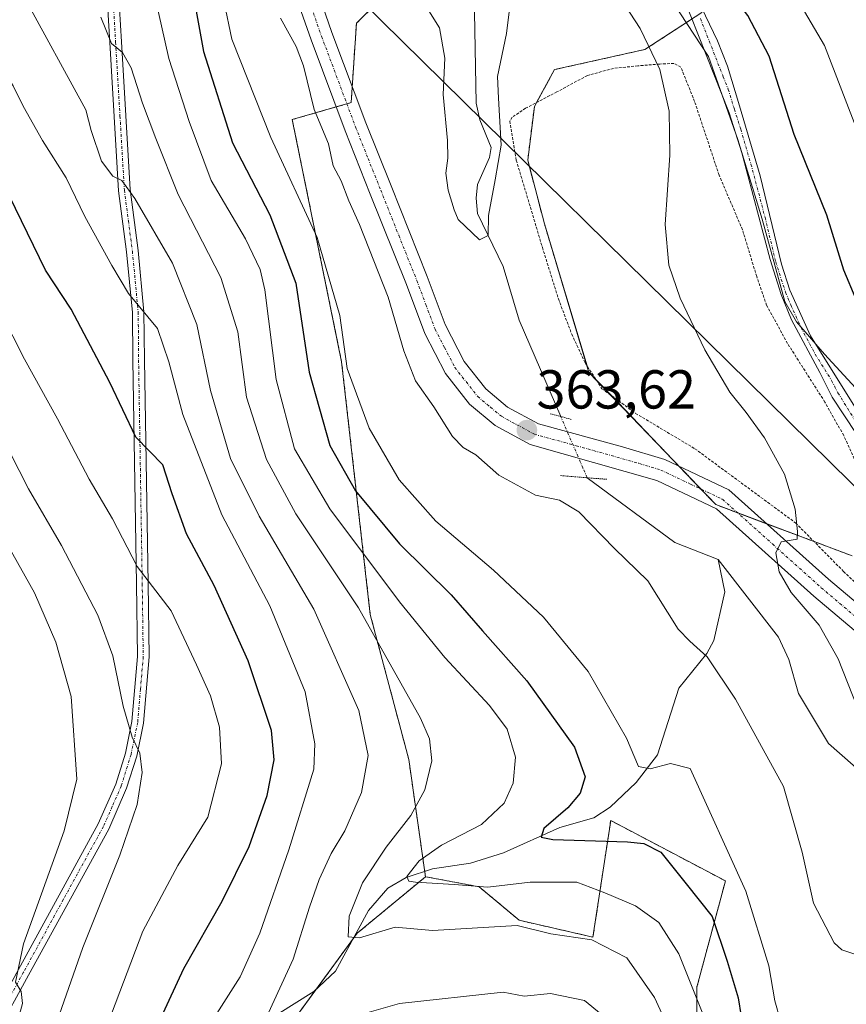
# Model space of a CAD drawing. Units: metres. Extents: x 620361 to 623793, y 4771135 to 4773509.
# Drawn here: x 621126 to 621277, y 4772358 to 4772538 of the extents above; entities that cross this region are included whole.
import ezdxf
from ezdxf.enums import TextEntityAlignment as Align

# ---------------------------------------------------------------- set-up
doc = ezdxf.new("R2010")
doc.units = ezdxf.units.M
doc.header["$MEASUREMENT"] = 0
for name, pattern in [('TRAZO_Y_PUNTO', [1, 0.5, -0.25, 0, -0.25]), ('TRAZOS', [0.75, 0.5, -0.25]), ('TRAZOS2', [0.375, 0.25, -0.125])]:
    doc.linetypes.add(name, pattern=pattern)
for name, color, linetype, lineweight in [('Alambrada', 19, 'TRAZOS', 0), ('Arbolado forestal', 92, 'TRAZOS', 0), ('Arbolado forestal CxS', 92, 'Continuous', 0), ('Camino', 19, 'Continuous', 0), ('Camino Cxs', 19, 'Continuous', 0), ('Camino eje', 39, 'TRAZO_Y_PUNTO', 13), ('Carretera de calzada única', 19, 'Continuous', 13), ('Carretera de calzada única Cxs', 19, 'Continuous', 13), ('Carretera de calzada única eje', 19, 'TRAZO_Y_PUNTO', 0), ('Carátula', 7, 'Continuous', 5), ('Corriente natural lineal', 142, 'Continuous', 13), ('Corriente natural lineal oculto', 19, 'TRAZO_Y_PUNTO', 13), ('Curva de nivel maestra', 36, 'Continuous', 30), ('Curva de nivel normal', 36, 'Continuous', 0), ('Pastizal CxS', 92, 'Continuous', 0), ('Pista pavimentada', 135, 'Continuous', 13), ('Pista pavimentada Cxs', 135, 'Continuous', 0), ('Pista pavimentada eje', 135, 'TRAZO_Y_PUNTO', 0), ('Puente lineal', 2, 'TRAZOS2', 0), ('Punto de cota en terreno', 7, 'Continuous', 0), ('Rótulo de punto de cota en terreno', 19, 'Continuous', 0), ('Tendido', 6, 'Continuous', 0)]:
    doc.layers.add(name, color=color, linetype=linetype, lineweight=lineweight)
doc.styles.add('Arial', font='txt', dxfattribs={"height": 0.2})

# ---------------------------------------------------------------- blocks, each defined once
blk = doc.blocks.new('*U150')
at = {"layer": 'Arbolado forestal CxS', "color": 92, "linetype": 'Continuous', "lineweight": 0}
blk.add_polyline3d([(621196.94, 4772546.62, 359.87), (621187.28, 4772536.95, 363.64), (621186.31, 4772522.46, 363.53), (621175.55, 4772519.37, 367.19), (621184.57, 4772475.12, 370.29), (621189.81, 4772428.91, 384.07), (621196.85, 4772402.44, 386.85), (621199.91, 4772381.01, 380.58), (621187.42, 4772370.68, 384.69), (621167.22, 4772343.11, 392.54)], dxfattribs=at)
blk = doc.blocks.new('5PATER')
at = {"layer": 'Carátula', "linetype": 'Continuous', "lineweight": 5}
h = blk.add_hatch(color=250, dxfattribs=at)
edge = h.paths.add_edge_path()
edge.add_ellipse((0, 0.01), major_axis=(-1.33, -1.34), ratio=0.999422, start_angle=0, end_angle=360)

msp = doc.modelspace()

# ---------------------------------------------------------------- linework, layer by layer
at = {"layer": 'Alambrada', "color": 19, "linetype": 'TRAZOS', "lineweight": 0}
msp.add_polyline3d([(621284.87, 4772443.07, 372.77), (621276.37, 4772461.64, 370.77), (621272.93, 4772467.74, 368.57), (621266.11, 4772478.44, 371.44), (621262.28, 4772485.42, 369.34), (621260.46, 4772490.68, 369.56), (621257.87, 4772499.22, 380.61), (621253.58, 4772509.23, 381), (621249.11, 4772522.66, 375.99), (621246.6, 4772528.94, 380.09), (621245.33, 4772529.61, 379.67), (621242.73, 4772529.51, 373.54), (621238.75, 4772529.19, 371.2), (621234.27, 4772528.71, 375.44), (621229.51, 4772527.42, 376.54), (621223.94, 4772524.43, 370.52), (621218.21, 4772521.42, 371.6), (621215.78, 4772519.82, 365.65), (621215.32, 4772519.1, 366.43), (621216.51, 4772511.95, 362.76), (621221.28, 4772496, 366.45), (621224.21, 4772486.61, 365.75), (621226.65, 4772480.15, 369.28), (621229.1, 4772474.89, 366.38), (621232.17, 4772470.19, 366.51), (621238.32, 4772465.68, 367.2), (621249.16, 4772459.22, 364.09), (621267.57, 4772445.67, 365.46), (621276.35, 4772436.79, 366.15), (621286.33, 4772427.27, 367.21)], dxfattribs=at)
at = {"layer": 'Arbolado forestal', "color": 92, "linetype": 'TRAZOS', "lineweight": 0}
for points in [[(621196.94, 4772546.62, 359.87), (621187.28, 4772536.95, 363.64), (621186.51, 4772525.44, 363.49), (621186.31, 4772522.46, 363.53), (621185.54, 4772522.23, 363.59), (621183.57, 4772521.67, 363.77), (621175.55, 4772519.37, 367.19), (621184.57, 4772475.12, 370.29), (621189.81, 4772428.91, 384.07), (621196.85, 4772402.44, 386.85), (621199.77, 4772381.97, 380.26), (621199.91, 4772381.01, 380.58)], [(621277.91, 4772439.64, 366.39), (621270.95, 4772442.26, 365.36), (621262.26, 4772445.52, 364.59), (621256.98, 4772447.51, 364.3), (621252.99, 4772449.01, 363.98), (621250.27, 4772451.84, 363.78), (621246.29, 4772455.99, 363.69), (621233.83, 4772468.98, 361.97), (621231.13, 4772471.79, 361.75), (621229.8, 4772473.17, 361.58), (621229.44, 4772474.37, 361.57), (621221.66, 4772500.29, 361.53), (621218.59, 4772511.94, 361.07), (621219.82, 4772521.75, 361.66), (621220.22, 4772522.48, 361.78), (621223.5, 4772528.49, 362.15), (621240.04, 4772532.17, 364.68), (621248.66, 4772537.75, 369.98)], [(621199.91, 4772381.01, 380.58), (621202.58, 4772380.51, 380.69), (621209.71, 4772379.17, 380.46), (621217.06, 4772373.05, 384.38), (621230.53, 4772369.98, 384.56), (621233.77, 4772391.28, 372.88), (621254.75, 4772380.23, 371.25), (621249.51, 4772360.8, 379.73), (621249.51, 4772349.78, 382.47), (621241.55, 4772338.14, 390.44), (621239.1, 4772324.67, 394.24), (621240.94, 4772319.77, 393.62), (621233.59, 4772313.65, 397.17), (621233.59, 4772306.91, 398.6), (621236.65, 4772302.63, 398.44), (621245.84, 4772300.18, 395.39), (621247.67, 4772291.6, 395.2), (621232.98, 4772284.26, 402.21), (621225.02, 4772280.58, 405.38), (621216.44, 4772272.62, 406.15), (621212.77, 4772259.76, 408.37)], [(621199.91, 4772381.01, 380.58), (621187.42, 4772370.68, 384.69), (621186.64, 4772369.62, 384.81), (621179.83, 4772360.32, 387.46), (621167.22, 4772343.12, 392.54)]]:
    msp.add_polyline3d(points, dxfattribs=at)
at = {"layer": 'Arbolado forestal CxS', "color": 92, "linetype": 'Continuous', "lineweight": 0}
for points in [[(621286.63, 4772712.72, 379.22), (621268.25, 4772702.91, 373.24), (621243.93, 4772699.74, 365.31), (621235.35, 4772691.77, 363.66), (621237.62, 4772680.84, 365.11), (621243.74, 4772661.22, 368.54), (621244.36, 4772627.51, 369.12), (621238.84, 4772605.44, 370.19), (621235.78, 4772574.79, 371.54), (621241.29, 4772558.23, 372.23), (621250.45, 4772538.91, 371.17), (621240.04, 4772532.17, 364.68), (621223.5, 4772528.49, 362.15), (621219.82, 4772521.75, 361.66), (621218.59, 4772511.94, 361.07), (621221.66, 4772500.29, 361.53), (621229.8, 4772473.17, 361.58), (621252.99, 4772449.01, 363.98), (621277.91, 4772439.64, 366.39)], [(621249.51, 4772349.78, 382.47), (621249.51, 4772360.8, 379.73), (621254.75, 4772380.23, 371.25), (621233.77, 4772391.27, 372.88), (621230.53, 4772369.98, 384.56), (621217.06, 4772373.05, 384.38), (621209.71, 4772379.17, 380.46), (621202.58, 4772380.51, 380.69), (621199.91, 4772381.01, 380.58), (621196.85, 4772402.44, 386.85), (621189.81, 4772428.91, 384.07), (621184.57, 4772475.12, 370.29), (621175.55, 4772519.37, 367.19), (621186.31, 4772522.46, 363.53), (621187.28, 4772536.95, 363.64), (621196.94, 4772546.62, 359.87)]]:
    msp.add_polyline3d(points, dxfattribs=at)
at = {"layer": 'Camino', "color": 19, "linetype": 'Continuous', "lineweight": 0}
for points in [[(621247.38, 4772546.13, 372.26), (621253.3, 4772533.77, 370.52), (621255.11, 4772529.15, 370.34), (621257.35, 4772521.86, 370.79), (621261.07, 4772509.11, 370.51), (621264.98, 4772492.96, 370.49), (621266.55, 4772488.21, 370.53), (621270.32, 4772479.86, 370.44), (621282.34, 4772460.55, 368.86)], [(621280.9, 4772458.61, 368.4), (621274.28, 4772468.65, 368.2), (621272, 4772473.12, 368.96), (621266.85, 4772482.79, 370.03), (621264.92, 4772487.38, 369.88), (621262.92, 4772493.78, 369.81), (621257.77, 4772513.31, 369.98), (621255.4, 4772520.61, 369.52), (621247.04, 4772541.88, 371.07)]]:
    msp.add_polyline3d(points, dxfattribs=at)
at = {"layer": 'Camino Cxs', "color": 19, "linetype": 'Continuous', "lineweight": 0}
for points in [[(621247.38, 4772546.13, 372.26), (621253.3, 4772533.77, 370.52), (621255.11, 4772529.15, 370.34), (621257.35, 4772521.86, 370.79), (621261.07, 4772509.11, 370.51), (621264.98, 4772492.96, 370.49), (621266.55, 4772488.21, 370.53), (621270.32, 4772479.86, 370.44), (621282.34, 4772460.55, 368.86)], [(621280.9, 4772458.61, 368.4), (621274.28, 4772468.65, 368.2), (621272, 4772473.12, 368.96), (621266.85, 4772482.79, 370.03), (621264.92, 4772487.38, 369.88), (621262.92, 4772493.78, 369.81), (621257.77, 4772513.31, 369.98), (621255.4, 4772520.61, 369.52), (621247.04, 4772541.88, 371.07)]]:
    msp.add_polyline3d(points, dxfattribs=at)
at = {"layer": 'Camino eje', "color": 39, "linetype": 'TRAZO_Y_PUNTO', "lineweight": 13}
msp.add_polyline3d([(621250.17, 4772537.83, 370.67), (621254.35, 4772527.19, 369.73), (621255.26, 4772524.88, 370.01), (621256.38, 4772521.24, 370.16), (621257.56, 4772517.59, 370.24), (621259.42, 4772511.21, 370.3), (621262, 4772501.45, 370.22), (621263.95, 4772493.37, 370.15), (621264.95, 4772490.17, 370.19), (621265.74, 4772487.8, 370.21), (621266.7, 4772485.5, 370.33), (621268.59, 4772481.33, 370.27), (621271.16, 4772476.49, 369.74), (621274.17, 4772471.66, 369.02), (621275.31, 4772469.43, 368.75), (621278.31, 4772464.6, 368.23)], dxfattribs=at)
at = {"layer": 'Carretera de calzada única', "color": 19, "linetype": 'Continuous', "lineweight": 13}
for points in [[(621178.36, 4772548.18, 363.56), (621182.81, 4772535.3, 363.62), (621189.01, 4772518.78, 363.58), (621193.61, 4772507.25, 363.25), (621200.22, 4772490.7, 363.32), (621203.52, 4772481.91, 363.44), (621207, 4772475.18, 363.82), (621210.92, 4772470.18, 363.82), (621214.93, 4772466.84, 363.65), (621220.58, 4772463.77, 363.54), (621235.92, 4772459.59, 363.47), (621243.68, 4772457.23, 363.46), (621255.37, 4772451.69, 364.03), (621273.61, 4772435.36, 365.6), (621282.11, 4772428.18, 366.18)], [(621279.44, 4772425.1, 366.01), (621270.93, 4772432.29, 365.42), (621253.09, 4772448.26, 363.96), (621242.21, 4772453.42, 362.49), (621219.05, 4772459.96, 363.4), (621212.63, 4772463.45, 363.66), (621207.98, 4772467.33, 363.82), (621203.56, 4772472.97, 363.82), (621199.79, 4772480.25, 364.04), (621196.42, 4772489.23, 363.92), (621189.82, 4772505.74, 363.82), (621185.21, 4772517.31, 363.92), (621178.98, 4772533.92, 364.14), (621174.58, 4772546.63, 363.74)]]:
    msp.add_polyline3d(points, dxfattribs=at)
at = {"layer": 'Carretera de calzada única Cxs', "color": 19, "linetype": 'Continuous', "lineweight": 13}
for points in [[(621178.36, 4772548.18, 363.56), (621182.81, 4772535.3, 363.62), (621189.01, 4772518.78, 363.58), (621193.61, 4772507.25, 363.25), (621200.22, 4772490.7, 363.32), (621203.52, 4772481.91, 363.44), (621207, 4772475.18, 363.82), (621210.92, 4772470.18, 363.82), (621214.93, 4772466.84, 363.65), (621220.58, 4772463.77, 363.54), (621235.92, 4772459.59, 363.47), (621243.68, 4772457.23, 363.46), (621255.37, 4772451.69, 364.03), (621273.61, 4772435.36, 365.6), (621282.11, 4772428.18, 366.18)], [(621279.44, 4772425.1, 366.01), (621270.93, 4772432.29, 365.42), (621253.09, 4772448.26, 363.96), (621242.21, 4772453.42, 362.49), (621219.05, 4772459.96, 363.4), (621212.63, 4772463.45, 363.66), (621207.98, 4772467.33, 363.82), (621203.56, 4772472.97, 363.82), (621199.79, 4772480.25, 364.04), (621196.42, 4772489.23, 363.92), (621189.82, 4772505.74, 363.82), (621185.21, 4772517.31, 363.92), (621178.98, 4772533.92, 364.14), (621174.58, 4772546.63, 363.74)]]:
    msp.add_polyline3d(points, dxfattribs=at)
at = {"layer": 'Carretera de calzada única eje', "color": 19, "linetype": 'TRAZO_Y_PUNTO', "lineweight": 0}
msp.add_polyline3d([(621178.69, 4772540.96, 363.5), (621180.89, 4772534.61, 363.72), (621187.11, 4772518.04, 363.61), (621189.41, 4772512.26, 363.5), (621191.72, 4772506.49, 363.62), (621195.01, 4772498.24, 363.58), (621198.32, 4772489.96, 363.68), (621199.97, 4772485.57, 363.78), (621201.65, 4772481.08, 363.86), (621203.39, 4772477.71, 363.82), (621205.28, 4772474.07, 363.81), (621209.45, 4772468.75, 363.82), (621211.77, 4772466.81, 363.73), (621213.78, 4772465.14, 363.67), (621216.6, 4772463.61, 363.68), (621219.81, 4772461.86, 363.5), (621227.48, 4772459.77, 363.13), (621239.06, 4772456.5, 363.01), (621242.94, 4772455.32, 363.05), (621248.38, 4772452.74, 363.76), (621254.23, 4772449.97, 364.06), (621263.35, 4772441.81, 364.78), (621272.27, 4772433.82, 365.57), (621280.77, 4772426.64, 366.14)], dxfattribs=at)
at = {"layer": 'Corriente natural lineal', "color": 142, "linetype": 'Continuous', "lineweight": 13}
for points in [[(621224.64, 4772465.09, 362.53), (621217.03, 4772482.72, 361.24), (621214.09, 4772492.5, 360.73), (621209.42, 4772502.2, 359.91), (621209.16, 4772505, 359.78), (621209.42, 4772507.48, 359.75), (621211.63, 4772512.43, 360), (621211.94, 4772514.25, 359.92), (621209.82, 4772519.31, 359.33), (621209.19, 4772522.37, 359.36), (621208.89, 4772538.97, 359.06)], [(621253.42, 4772438.95, 362.65), (621245.51, 4772442.06, 362.45), (621229.49, 4772453.91, 362.87)], [(621172.81, 4772355.82, 389.96), (621179.52, 4772360.02, 387.57), (621183.44, 4772363.75, 385.8), (621189.5, 4772374.85, 383.93), (621193.04, 4772378.89, 382.15), (621196.37, 4772380.84, 380.87), (621201.21, 4772382.44, 379.7), (621208.13, 4772383.48, 378.34), (621214.19, 4772385.35, 377.51), (621224.48, 4772389.98, 374.31), (621230.71, 4772391.74, 372.86), (621233.68, 4772393.71, 371.95), (621238.41, 4772398.25, 370.85), (621242.34, 4772403.26, 369.56), (621246.22, 4772415.44, 366.87), (621251.36, 4772421.8, 364.93), (621252.61, 4772424.18, 364.19), (621254.63, 4772433.09, 362.3), (621253.42, 4772438.95, 362.65)], [(621283.09, 4772397.02, 364.36), (621273.58, 4772405.36, 363.77), (621268.13, 4772414.51, 363.55), (621266.36, 4772420.73, 363.34), (621264.47, 4772424.78, 363.33), (621253.42, 4772438.95, 362.65)]]:
    msp.add_polyline3d(points, dxfattribs=at)
at = {"layer": 'Corriente natural lineal oculto', "color": 19, "linetype": 'TRAZO_Y_PUNTO', "lineweight": 13}
msp.add_polyline3d([(621229.49, 4772453.91, 362.87), (621228.69, 4772455.72, 363.2), (621224.64, 4772465.09, 362.53)], dxfattribs=at)
at = {"layer": 'Curva de nivel maestra', "color": 36, "linetype": 'Continuous', "lineweight": 30}
for points in [[(621280.92, 4772481.14, 375), (621276.38, 4772491.87, 375), (621273.3, 4772501.89, 375), (621267.3, 4772516.61, 375), (621262.74, 4772530.94, 375), (621258.84, 4772538.36, 375), (621254.69, 4772543.78, 375), (621249.3, 4772553.09, 375), (621244.24, 4772565.18, 375), (621241.92, 4772576.2, 375), (621241.86, 4772584.9, 375), (621243.06, 4772591.1, 375), (621246.93, 4772600.56, 375), (621255.19, 4772616.28, 375), (621258.84, 4772626.04, 375), (621260.22, 4772636.88, 375), (621262.21, 4772644.97, 375), (621263.4, 4772653.68, 375), (621266.51, 4772671.21, 375), (621266.98, 4772678.36, 375), (621266.47, 4772683.89, 375), (621269.13, 4772697.36, 375), (621273.1, 4772706.38, 375), (621278.02, 4772711.74, 375)], [(621156.91, 4772545.25, 375), (621159.33, 4772531.8, 375), (621164.61, 4772515.12, 375), (621171.43, 4772501.95, 375), (621176.21, 4772489.5, 375), (621178.61, 4772473.23, 375), (621182.42, 4772459.82, 375), (621187.1, 4772451.52, 375), (621195.16, 4772441.86, 375), (621204.61, 4772432.54, 375), (621210.32, 4772425.97, 375), (621218.45, 4772416.83, 375), (621227.15, 4772404.67, 375), (621229.08, 4772399.27, 375), (621228.19, 4772396.3, 375), (621225.96, 4772393.62, 375), (621221.52, 4772389.8, 375), (621221.08, 4772388.23, 375), (621223.18, 4772387.82, 375), (621236.84, 4772387.36, 375), (621239.84, 4772387.1, 375), (621242.96, 4772385.48, 375), (621247.58, 4772379.73, 375), (621252.34, 4772373.73, 375), (621255.06, 4772365.55, 375), (621257.05, 4772358.9, 375), (621258.19, 4772352.04, 375)], [(621146.92, 4772345.27, 400), (621155.74, 4772364.21, 400), (621162.72, 4772376.54, 400), (621167.64, 4772386.54, 400), (621170.96, 4772395.85, 400), (621172.26, 4772402.34, 400), (621171.75, 4772407.71, 400), (621167.5, 4772420.45, 400), (621161.27, 4772434.21, 400), (621156.2, 4772443.64, 400), (621153.58, 4772450.98, 400), (621151.88, 4772456.25, 400), (621146.93, 4772461.32, 400), (621142.19, 4772471.34, 400), (621135.11, 4772484.7, 400), (621130.46, 4772491.84, 400), (621112.78, 4772528.03, 400), (621104.56, 4772540.87, 400)]]:
    msp.add_polyline3d(points, dxfattribs=at)
at = {"layer": 'Curva de nivel normal', "color": 36, "linetype": 'Continuous', "lineweight": 0}
for points in [[(621279.2, 4772516.47, 380), (621272.89, 4772532.88, 380), (621262.31, 4772550.89, 380), (621256.78, 4772563.16, 380), (621253.9, 4772576.41, 380), (621254.14, 4772588.73, 380), (621255.83, 4772596.28, 380), (621259.05, 4772603.33, 380), (621265.8, 4772614.74, 380), (621268.86, 4772620.87, 380), (621270.77, 4772627.21, 380), (621272.72, 4772636.21, 380), (621275.19, 4772644.1, 380), (621276.42, 4772651.11, 380), (621278.22, 4772663.38, 380)], [(621076.5, 4772548.01, 410), (621089.07, 4772533.63, 410), (621097.45, 4772521.33, 410), (621100.88, 4772514.89, 410), (621110.71, 4772485.56, 410), (621114.72, 4772477.46, 410), (621118.92, 4772468, 410), (621122.18, 4772461.92, 410), (621127.35, 4772451.86, 410), (621133.37, 4772441.55, 410), (621139.98, 4772428.82, 410), (621142.74, 4772421.36, 410), (621144.61, 4772412.2, 410), (621146.25, 4772406.54, 410), (621147.69, 4772403.61, 410), (621148.08, 4772400.08, 410), (621147.22, 4772394.21, 410), (621144.02, 4772384.96, 410), (621137.27, 4772368.09, 410), (621129.96, 4772347.21, 410)], [(621280.67, 4772468.01, 370), (621272.84, 4772476.48, 370), (621267.73, 4772482.43, 370), (621265.63, 4772486.14, 370), (621261.46, 4772501.14, 370), (621256.99, 4772515.71, 370), (621251.63, 4772530.88, 370), (621241.16, 4772546.93, 370)], [(621112.36, 4772546.21, 395), (621119.98, 4772532.49, 395), (621124.54, 4772525.53, 395), (621126.37, 4772521.79, 395), (621129.88, 4772515.54, 395), (621134.22, 4772508.71, 395), (621137.6, 4772501.67, 395), (621142.54, 4772492.69, 395), (621145.63, 4772487.57, 395), (621150.92, 4772481.16, 395), (621152.96, 4772475.1, 395), (621155.55, 4772465.5, 395), (621162.7, 4772447.12, 395), (621171.45, 4772430.53, 395), (621177.92, 4772414.77, 395), (621179.68, 4772405.28, 395), (621179.5, 4772400.64, 395), (621174.94, 4772385.9, 395), (621169.59, 4772370.67, 395), (621166.02, 4772362.73, 395), (621160.9, 4772354.67, 395)], [(621200.22, 4772539.74, 360), (621202.45, 4772536.12, 360), (621203.42, 4772530.59, 360), (621203.15, 4772523.93, 360), (621203.91, 4772515.56, 360), (621203.97, 4772512.29, 360), (621203.6, 4772509.55, 360), (621204.03, 4772506.47, 360), (621205.12, 4772502.9, 360), (621205.86, 4772501.09, 360), (621209.78, 4772497.39, 360), (621211.36, 4772498.17, 360), (621211.42, 4772501.81, 360), (621212.63, 4772508.34, 360), (621213.74, 4772514.69, 360), (621213.27, 4772523.27, 360), (621213.07, 4772527.26, 360), (621214.74, 4772535.09, 360), (621215.86, 4772544.53, 360)], [(621092.8, 4772543.58, 405), (621099.39, 4772534.13, 405), (621105.76, 4772523.21, 405), (621109.8, 4772514.52, 405), (621112.71, 4772506.79, 405), (621116.52, 4772498.46, 405), (621121.7, 4772484.86, 405), (621124.43, 4772479.76, 405), (621126.58, 4772475.59, 405), (621132.65, 4772464.67, 405), (621138.4, 4772453.64, 405), (621142.69, 4772446.38, 405), (621147.21, 4772437.72, 405), (621153.39, 4772429.6, 405), (621158.04, 4772419.71, 405), (621160.57, 4772414.09, 405), (621162.22, 4772408.33, 405), (621162.62, 4772401.62, 405), (621160.1, 4772391.91, 405), (621154.63, 4772383.08, 405), (621148.24, 4772371.06, 405), (621141.81, 4772354.21, 405)], [(621126.39, 4772542.04, 390), (621137.78, 4772521.14, 390), (621138.76, 4772517.39, 390), (621140.66, 4772511.78, 390), (621142.75, 4772509, 390), (621144.36, 4772508.21, 390), (621146.77, 4772504.96, 390), (621153.63, 4772493.14, 390), (621158.1, 4772481.94, 390), (621160.61, 4772469.86, 390), (621164.28, 4772457.46, 390), (621169.52, 4772446.87, 390), (621179.48, 4772429.87, 390), (621187.74, 4772411.37, 390), (621189.43, 4772403.19, 390), (621188.21, 4772396.37, 390), (621185.13, 4772389.4, 390), (621182.66, 4772385.24, 390), (621180.48, 4772380.49, 390), (621178.68, 4772375.42, 390), (621175.7, 4772365.97, 390), (621171.18, 4772356.15, 390)], [(621150.45, 4772541.96, 380), (621152.99, 4772530.51, 380), (621156.71, 4772519.03, 380), (621160.71, 4772508.25, 380), (621167.02, 4772497.56, 380), (621169.71, 4772491.94, 380), (621170.55, 4772488.27, 380), (621172.6, 4772471.89, 380), (621175.93, 4772459.21, 380), (621182.4, 4772448.25, 380), (621195.16, 4772431.24, 380), (621203.46, 4772421.05, 380), (621211.6, 4772412.29, 380), (621214.82, 4772407.96, 380), (621216.36, 4772402.87, 380), (621215.93, 4772398.12, 380), (621214.32, 4772394.47, 380), (621210.17, 4772390.55, 380), (621202.82, 4772386.8, 380), (621198.74, 4772383.9, 380), (621196.5, 4772381.04, 380), (621196.86, 4772380.2, 380), (621198.09, 4772380.03, 380), (621205.18, 4772379.6, 380), (621211.31, 4772379.11, 380), (621219.04, 4772380.01, 380), (621227.6, 4772380.01, 380), (621232.68, 4772378.06, 380), (621238.29, 4772375.68, 380), (621242.56, 4772372.63, 380), (621246.2, 4772366.89, 380), (621252.32, 4772351.68, 380)], [(621279.82, 4772409.53, 365), (621275.35, 4772420.84, 365), (621271.9, 4772426.97, 365), (621266.76, 4772432.95, 365), (621264.58, 4772436.73, 365), (621263.99, 4772440.21, 365), (621264.96, 4772442.21, 365), (621267.88, 4772442.72, 365), (621267.94, 4772444.11, 365), (621267.51, 4772448.16, 365), (621265.52, 4772454.58, 365), (621261.88, 4772461.19, 365), (621258.55, 4772465.86, 365), (621255.53, 4772469.54, 365), (621250.96, 4772477.26, 365), (621246.46, 4772486.71, 365), (621244.39, 4772492.74, 365), (621243.72, 4772500.21, 365), (621244.57, 4772512.87, 365), (621244.46, 4772520.87, 365), (621242.74, 4772528.54, 365), (621239.16, 4772535.98, 365), (621235.4, 4772541.85, 365)], [(621070.09, 4772540.68, 415), (621075.32, 4772536.27, 415), (621082.18, 4772530.03, 415), (621088.61, 4772521.46, 415), (621094.83, 4772507.68, 415), (621100.19, 4772489.28, 415), (621105.68, 4772474.32, 415), (621112.11, 4772461.32, 415), (621116.72, 4772453.81, 415), (621120.68, 4772446.21, 415), (621123.63, 4772441.47, 415), (621128.4, 4772432.88, 415), (621132.34, 4772423.85, 415), (621135.1, 4772413.95, 415), (621136.16, 4772398.81, 415), (621133.83, 4772389.38, 415), (621126.42, 4772368.75, 415), (621124.92, 4772361.73, 415), (621126.01, 4772360.04, 415), (621126.22, 4772357.86, 415), (621124.76, 4772352.48, 415)], [(621163.11, 4772540.78, 370), (621164.51, 4772534.03, 370), (621171.66, 4772516.07, 370), (621180.11, 4772497.81, 370), (621184.27, 4772483.54, 370), (621185.56, 4772473.87, 370), (621189.6, 4772462.95, 370), (621195.12, 4772453.51, 370), (621201.81, 4772446, 370), (621212.34, 4772437.05, 370), (621221.46, 4772428.41, 370), (621229.68, 4772418.51, 370), (621236.66, 4772406.35, 370), (621238.84, 4772401.14, 370), (621241.01, 4772400.75, 370), (621244.69, 4772401.72, 370), (621248.27, 4772400.77, 370), (621258.49, 4772378.34, 370), (621262.71, 4772364.73, 370), (621263.81, 4772358.32, 370), (621264.84, 4772354.69, 370)], [(621140.54, 4772538.06, 385), (621142.49, 4772533.24, 385), (621144.52, 4772531.62, 385), (621146.08, 4772528.83, 385), (621148.14, 4772522.35, 385), (621150.58, 4772515.89, 385), (621154.67, 4772505.68, 385), (621162.48, 4772490.5, 385), (621165.58, 4772480.56, 385), (621167.16, 4772468.64, 385), (621170.84, 4772457.27, 385), (621176.2, 4772447.34, 385), (621187.67, 4772430.16, 385), (621199.01, 4772410.01, 385), (621200.62, 4772406.22, 385), (621201.08, 4772402.21, 385), (621199.76, 4772396.87, 385), (621197.24, 4772392.21, 385), (621192.71, 4772386.42, 385), (621188.36, 4772379.89, 385), (621185.96, 4772373.81, 385), (621185.74, 4772370.04, 385), (621187.83, 4772369.84, 385), (621194.36, 4772371.82, 385), (621201.19, 4772371.19, 385), (621216.69, 4772372.09, 385), (621222.8, 4772370.58, 385), (621230.35, 4772369.49, 385), (621236.74, 4772366.17, 385), (621241.77, 4772358.96, 385), (621246.9, 4772347.81, 385)], [(621173.39, 4772537.92, 365), (621176.28, 4772532.71, 365), (621177.61, 4772529.21, 365), (621179.58, 4772521.22, 365), (621182.18, 4772514.93, 365), (621183.02, 4772510.88, 365), (621184.48, 4772508.17, 365), (621185.89, 4772504.53, 365), (621187.86, 4772500.21, 365), (621193.06, 4772486.91, 365), (621195.94, 4772477.09, 365), (621198.08, 4772471.6, 365), (621201.42, 4772466.85, 365), (621204.82, 4772461.46, 365), (621206.8, 4772459.42, 365), (621209.11, 4772458.09, 365), (621213.3, 4772454.39, 365), (621220, 4772450.72, 365), (621224.43, 4772449.8, 365), (621227.96, 4772447.71, 365), (621234.45, 4772440.97, 365), (621240.55, 4772435.07, 365), (621246.09, 4772426.27, 365), (621248.22, 4772424.06, 365), (621251.38, 4772421.18, 365), (621256.6, 4772413.44, 365), (621265.38, 4772397.48, 365), (621268.78, 4772385.48, 365), (621270.88, 4772376.2, 365), (621274.64, 4772368.94, 365), (621276.02, 4772367.62, 365), (621279.13, 4772366.62, 365)], [(621178.52, 4772353.1, 390), (621195.13, 4772357.86, 390), (621214.08, 4772359.93, 390), (621217.92, 4772359.19, 390), (621222.77, 4772359.64, 390), (621229, 4772358.4, 390), (621234.43, 4772353.96, 390)]]:
    msp.add_polyline3d(points, dxfattribs=at)
at = {"layer": 'Pastizal CxS', "color": 92, "linetype": 'Continuous', "lineweight": 0}
for points in [[(621277.91, 4772439.64, 366.39), (621252.99, 4772449.01, 363.98), (621229.8, 4772473.17, 361.58), (621221.66, 4772500.29, 361.53), (621218.59, 4772511.94, 361.07), (621219.82, 4772521.75, 361.66), (621223.5, 4772528.49, 362.15), (621240.04, 4772532.17, 364.68), (621250.45, 4772538.91, 371.17), (621241.29, 4772558.23, 372.23), (621235.78, 4772574.79, 371.54), (621238.84, 4772605.44, 370.19), (621244.36, 4772627.51, 369.12), (621243.74, 4772661.22, 368.54), (621237.62, 4772680.84, 365.11), (621235.35, 4772691.77, 363.66), (621243.93, 4772699.74, 365.31), (621268.25, 4772702.91, 373.24), (621286.63, 4772712.72, 379.22)], [(621277.91, 4772439.64, 366.39), (621270.95, 4772442.26, 365.36), (621262.26, 4772445.52, 364.59), (621256.98, 4772447.51, 364.3), (621252.99, 4772449.01, 363.98), (621250.27, 4772451.84, 363.78), (621246.29, 4772455.99, 363.69), (621233.83, 4772468.98, 361.97), (621231.13, 4772471.79, 361.75), (621229.8, 4772473.17, 361.58), (621229.44, 4772474.37, 361.57), (621221.66, 4772500.29, 361.53), (621218.59, 4772511.94, 361.07), (621219.82, 4772521.75, 361.66), (621220.22, 4772522.48, 361.78), (621223.5, 4772528.49, 362.15), (621240.04, 4772532.17, 364.68), (621248.66, 4772537.75, 369.98)], [(621167.22, 4772343.11, 392.54), (621187.42, 4772370.68, 384.69), (621199.91, 4772381.01, 380.58), (621199.91, 4772381.01, 380.58), (621202.58, 4772380.51, 380.69), (621209.71, 4772379.17, 380.46), (621217.06, 4772373.05, 384.38), (621230.53, 4772369.98, 384.56), (621233.77, 4772391.27, 372.88), (621254.75, 4772380.23, 371.25), (621249.51, 4772360.8, 379.73), (621249.51, 4772349.78, 382.47)], [(621199.91, 4772381.01, 380.58), (621202.58, 4772380.51, 380.69), (621209.71, 4772379.17, 380.46), (621217.06, 4772373.05, 384.38), (621230.53, 4772369.98, 384.56), (621233.77, 4772391.28, 372.88), (621254.75, 4772380.23, 371.25), (621249.51, 4772360.8, 379.73), (621249.51, 4772349.78, 382.47), (621241.55, 4772338.14, 390.44), (621239.1, 4772324.67, 394.24), (621240.94, 4772319.77, 393.62), (621233.59, 4772313.65, 397.17), (621233.59, 4772306.91, 398.6), (621236.65, 4772302.63, 398.44), (621245.84, 4772300.18, 395.39), (621247.67, 4772291.6, 395.2), (621232.98, 4772284.26, 402.21), (621225.02, 4772280.58, 405.38), (621216.44, 4772272.62, 406.15), (621212.77, 4772259.76, 408.37)], [(621199.91, 4772381.01, 380.58), (621187.42, 4772370.68, 384.69), (621186.64, 4772369.62, 384.81), (621179.83, 4772360.32, 387.46), (621167.22, 4772343.12, 392.54)]]:
    msp.add_polyline3d(points, dxfattribs=at)
at = {"layer": 'Pista pavimentada', "color": 135, "linetype": 'Continuous', "lineweight": 13}
for points in [[(621108.11, 4772332.22, 419.41), (621125.5, 4772364.04, 415.16), (621140.07, 4772390.67, 412.16), (621143.27, 4772397.95, 411.14), (621145.03, 4772403.59, 410.76), (621146.23, 4772409.36, 409.49), (621147.23, 4772421.25, 407.63), (621147.05, 4772434.55, 405.14), (621146.38, 4772475.43, 396.78), (621146.31, 4772484.1, 396.07), (621145.26, 4772495.18, 393.08), (621143.78, 4772506.37, 390.69), (621142.18, 4772533.47, 385.31), (621141.66, 4772542.59, 383.33), (621140.54, 4772554.31, 380.52), (621137.75, 4772566.17, 377.94), (621132.93, 4772578.93, 375.78), (621128.39, 4772595.1, 372.83), (621125.15, 4772608.47, 370.15), (621124.04, 4772614.25, 369), (621123.01, 4772624.91, 367.98), (621122.7, 4772635.09, 367.05), (621125.03, 4772650.18, 364.68), (621125.76, 4772659.17, 363.3)], [(621143.79, 4772542.76, 382.93), (621144.31, 4772533.59, 384.84), (621145.91, 4772506.57, 390.27), (621147.38, 4772495.42, 392.3), (621148.44, 4772484.21, 395.25), (621148.52, 4772475.45, 396.31), (621149.19, 4772434.58, 404.83), (621149.36, 4772421.18, 407.58), (621148.35, 4772409.06, 409.03), (621147.1, 4772403.06, 409.88), (621145.27, 4772397.2, 410.6), (621141.99, 4772389.72, 411.15), (621127.31, 4772363.05, 414.17), (621109.91, 4772331.22, 418.82)]]:
    msp.add_polyline3d(points, dxfattribs=at)
at = {"layer": 'Pista pavimentada Cxs', "color": 135, "linetype": 'Continuous', "lineweight": 0}
for points in [[(621143.79, 4772542.76, 382.93), (621144.31, 4772533.59, 384.84), (621145.91, 4772506.57, 390.27), (621147.38, 4772495.42, 392.3), (621148.44, 4772484.21, 395.25), (621148.52, 4772475.45, 396.31), (621149.19, 4772434.58, 404.83), (621149.36, 4772421.18, 407.58), (621148.35, 4772409.06, 409.03), (621147.1, 4772403.06, 409.88), (621145.27, 4772397.2, 410.6), (621141.99, 4772389.72, 411.15), (621127.31, 4772363.05, 414.17), (621109.91, 4772331.22, 418.82)], [(621108.11, 4772332.22, 419.41), (621125.5, 4772364.04, 415.16), (621140.07, 4772390.67, 412.16), (621143.27, 4772397.95, 411.14), (621145.03, 4772403.59, 410.76), (621146.23, 4772409.36, 409.49), (621147.23, 4772421.25, 407.63), (621147.05, 4772434.55, 405.14), (621146.38, 4772475.43, 396.78), (621146.31, 4772484.1, 396.07), (621145.26, 4772495.18, 393.08), (621143.78, 4772506.37, 390.69), (621142.18, 4772533.47, 385.31), (621141.66, 4772542.59, 383.33)]]:
    msp.add_polyline3d(points, dxfattribs=at)
at = {"layer": 'Pista pavimentada eje', "color": 135, "linetype": 'TRAZO_Y_PUNTO', "lineweight": 0}
msp.add_polyline3d([(621142.73, 4772542.68, 383.13), (621143.25, 4772533.53, 385.07), (621144.05, 4772520.02, 387.13), (621144.85, 4772506.47, 390.48), (621145.59, 4772500.88, 391.72), (621146.32, 4772495.3, 392.64), (621147.38, 4772484.16, 395.67), (621147.42, 4772479.78, 396.25), (621147.45, 4772475.44, 396.53), (621148.12, 4772434.57, 404.98), (621148.21, 4772427.92, 406.3), (621148.3, 4772421.22, 407.6), (621147.8, 4772415.27, 408.4), (621147.29, 4772409.21, 409.2), (621146.07, 4772403.33, 410.28), (621144.27, 4772397.58, 410.87), (621142.63, 4772393.84, 411.03), (621141.03, 4772390.2, 411.61), (621133.69, 4772376.86, 412.78), (621126.41, 4772363.55, 414.6), (621109.01, 4772331.72, 419.12)], dxfattribs=at)
at = {"layer": 'Puente lineal', "color": 2, "linetype": 'TRAZOS2', "lineweight": 0}
for points in [[(621222.72, 4772465.62, 364.63), (621226.57, 4772464.57, 364.58)], [(621224.62, 4772454.3, 381.11), (621229.47, 4772453.91, 380.3), (621233.11, 4772453.63, 375.72)]]:
    msp.add_polyline3d(points, dxfattribs=at)
at = {"layer": 'Tendido', "color": 6, "linetype": 'Continuous', "lineweight": 0}
msp.add_polyline3d([(621981.13, 4771682.5, 418.03), (621959.22, 4771780.99, 418.48), (621800.86, 4771937.75, 394.1), (621642.69, 4772093.3, 393.02), (621408.12, 4772324.84, 400.05), (621068.84, 4772658.39, 388.45), (620924.57, 4772801.22, 397.56), (620764.44, 4772958.57, 409.69)], dxfattribs=at)

# ---------------------------------------------------------------- block references
at = {"layer": 'Arbolado forestal CxS', "color": 92, "linetype": 'Continuous', "lineweight": 0}
msp.add_blockref('*U150', (0, 0), dxfattribs=at)
at = {"layer": 'Punto de cota en terreno', "linetype": 'Continuous', "lineweight": 0}
msp.add_blockref('5PATER', (621218.45, 4772462.61, 363.62), dxfattribs=at)

# ---------------------------------------------------------------- texts
at = {"layer": 'Rótulo de punto de cota en terreno', "color": 19, "linetype": 'Continuous', "lineweight": 0, "style": 'Arial'}
msp.add_text('363,62', height=7, dxfattribs=at).set_placement((621220.21, 4772464.37), align=Align.BOTTOM_LEFT)

doc.saveas('drawing.dxf')
